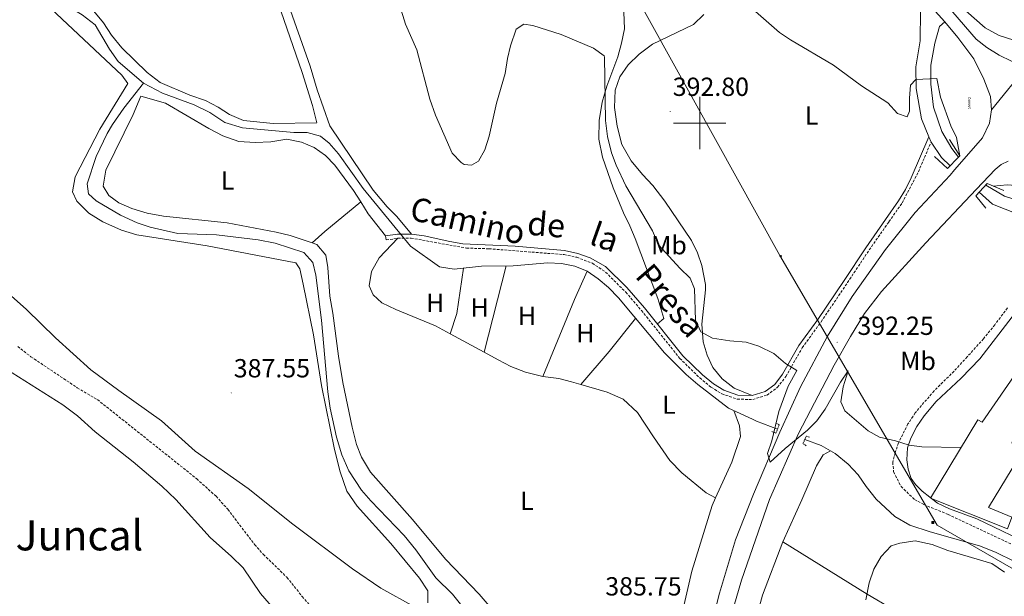
# Model space of a CAD drawing. Units: metres. Extents: x 559028 to 563509, y 4702844 to 4705853.
# Drawn here: x 561740 to 562116, y 4704819 to 4705040 of the extents above; entities that cross this region are included whole.
import ezdxf
from ezdxf.enums import TextEntityAlignment as Align

# ---------------------------------------------------------------- set-up
doc = ezdxf.new("R2010")
doc.units = ezdxf.units.M
doc.header["$MEASUREMENT"] = 0
doc.linetypes.add('TRAZOS', pattern=[0.75, 0.5, -0.25])
doc.linetypes.add('TRAZOSX2', pattern=[1.5, 1, -0.5])
doc.layers.get('0').update_dxf_attribs({"lineweight": 5})
for name, color, linetype, lineweight in [('Carátula', 7, 'Continuous', 5), ('Level 11', 142, 'TRAZOSX2', 13), ('Level 13', 5, 'Continuous', 0), ('Level 15', 1, 'Continuous', 0), ('Level 16', 19, 'Continuous', 0), ('Level 21', 19, 'Continuous', 0), ('Level 32', 19, 'Continuous', 0), ('Level 36', 19, 'Continuous', 40), ('Level 37', 92, 'Continuous', 0), ('Level 41', 19, 'Continuous', 0), ('Level 44', 19, 'Continuous', 0), ('Level 45', 19, 'Continuous', 0), ('Level 5', 36, 'Continuous', 0), ('Level 52', 1, 'Continuous', 13), ('Level 54', 13, 'Continuous', 0), ('Level 63', 7, 'Continuous', 0), ('Level 7', 19, 'Continuous', 0)]:
    doc.layers.add(name, color=color, linetype=linetype, lineweight=lineweight)
doc.styles.add('Arial', font='ARIAL.TTF', dxfattribs={"height": 0.2})

# ---------------------------------------------------------------- blocks, each defined once
blk = doc.blocks.new('5MARQ')
blk.add_text('5MARQ', height=10).set_placement((0, 0), align=Align.MIDDLE_CENTER)
blk = doc.blocks.new('5PATER')
at = {"layer": 'Carátula', "linetype": 'Continuous', "lineweight": 5}
h = blk.add_hatch(color=250, dxfattribs=at)
edge = h.paths.add_edge_path()
edge.add_ellipse((0, 0), major_axis=(-1.33, -1.34), ratio=0.999422, start_angle=0, end_angle=360)
blk = doc.blocks.new('5PELE')
at = {"layer": 'Carátula', "linetype": 'Continuous', "lineweight": 5}
h = blk.add_hatch(color=9, dxfattribs=at)
edge = h.paths.add_edge_path()
edge.add_arc((0, 0), 2.85, 359.999, 719.999)
at = {"layer": 'Carátula', "color": 252, "linetype": 'Continuous', "lineweight": 5}
blk.add_circle((0, 0, 0), 2.85, dxfattribs=at)
blk = doc.blocks.new('5TME')
at = {"layer": 'Carátula', "color": 250, "linetype": 'Continuous', "lineweight": 5}
for p, q in [((3.7, 3.8), (-3.7, -3.8)), ((-3.7, 3.7), (3.8, -3.8))]:
    blk.add_line(p, q, dxfattribs=at)
at = {"layer": 'Carátula', "color": 250, "linetype": 'Continuous', "lineweight": 5, "flags": 128}
blk.add_lwpolyline([(-3.7, -3.8), (3.8, -3.8), (3.8, 3.7), (-3.7, 3.7), (-3.7, -3.8)], dxfattribs=at)

msp = doc.modelspace()

# ---------------------------------------------------------------- linework, layer by layer
at = {"layer": 'Level 11', "color": 142, "linetype": 'TRAZOSX2', "lineweight": 13}
msp.add_polyline3d([(561739.44, 4704914.64, 386.94), (561744.49, 4704910.68, 386.96), (561762.22, 4704898.87, 386.93), (561769.9, 4704894.31, 386.93), (561807.82, 4704864.07, 386.41), (561815.22, 4704857.35, 386.13), (561819.7, 4704852.4, 385.98), (561829.98, 4704838.87, 385.73), (561833.31, 4704835.13, 385.73), (561842.3, 4704826.39, 385.53), (561848.14, 4704819.03, 385.53), (561853.98, 4704812.31, 385.41), (561861.26, 4704802.86, 385.29), (561865.5, 4704798.46, 385.21), (561869.9, 4704794.7, 385.17), (561875.5, 4704792.38, 385.13), (561880.43, 4704791.5, 385.11)], dxfattribs=at)
at = {"layer": 'Level 13', "color": 5, "linetype": 'Continuous', "lineweight": 0, "ltscale": 0.5}
for points in [[(561628.75, 4705149.27, 390.6), (561643.71, 4705138.79, 390.44), (561648.15, 4705134.39, 390.4), (561656.43, 4705124.23, 390.28), (561668.11, 4705114.63, 390.08), (561692.23, 4705099.03, 389.8), (561711.51, 4705085.19, 389.68), (561721.5, 4705077.19, 389.52), (561738.42, 4705059.43, 389.36), (561749.22, 4705050.55, 389.4), (561764.1, 4705041.42, 389.12), (561768.98, 4705037.58, 389.08), (561774.46, 4705028.3, 389.08), (561777.82, 4705023.58, 389.08), (561787.54, 4705015.26, 388.96)], [(561787.54, 4705015.26, 388.96), (561779.98, 4705005.66, 388.56), (561775.66, 4704999.51, 388.44), (561773.66, 4704996.07, 388.4), (561769.46, 4704987.19, 388.36), (561765.94, 4704976.79, 388.04), (561766.54, 4704972.95, 387.96), (561769.42, 4704970.31, 387.92), (561778.78, 4704964.79, 387.88), (561785.1, 4704961.91, 387.88), (561790.1, 4704960.23, 387.8), (561800.66, 4704957.82, 387.8), (561815.38, 4704957.26, 387.56), (561831.3, 4704955.42, 387.52), (561837.82, 4704954.06, 387.44), (561848.7, 4704950.54, 387.48), (561852.22, 4704946.78, 387.32), (561853.38, 4704941.82, 387.24), (561855.54, 4704924.7, 387.08), (561857.9, 4704897.26, 386.96), (561858.82, 4704891.02, 386.92), (561861.22, 4704879.98, 386.88), (561863.3, 4704873.26, 386.88), (561865.98, 4704867.1, 386.88), (561870.78, 4704859.74, 386.72), (561874.38, 4704855.58, 386.68), (561887.1, 4704842.38, 386.56), (561891.54, 4704836.94, 386.52), (561899.14, 4704826.22, 386.52), (561905.5, 4704819.9, 386.44), (561914.38, 4704808.94, 386.4)], [(561787.54, 4705015.26, 388.96), (561794.7, 4705011.42, 388.92), (561806.82, 4705006.94, 388.92), (561812.78, 4705004.06, 388.92), (561818.54, 4705000.3, 388.92), (561825.26, 4704998.22, 388.92), (561844.9, 4704996.38, 388.76), (561850.06, 4704996.38, 388.76), (561855.1, 4704995.02, 388.76), (561858.46, 4704992.3, 388.76), (561861.94, 4704988.22, 388.76), (561871.46, 4704975.02, 388.72), (561889.5, 4704952.94, 388.24), (561900.58, 4704945.1, 388.16), (561906.18, 4704944.14, 388.08), (561916.58, 4704945.34, 387.88), (561928.7, 4704945.5, 387.8), (561941.94, 4704946.62, 387.8), (561947.18, 4704946.38, 387.6), (561952.26, 4704945.34, 387.52), (561957.02, 4704943.42, 387.52), (561961.18, 4704940.54, 387.44), (561965.14, 4704937.18, 387.4), (561968.94, 4704933.18, 387.32), (561986.5, 4704912.22, 387.08), (561994.78, 4704903.9, 387), (561999.26, 4704900.06, 387), (562011.02, 4704891.1, 386.96), (562020.14, 4704886.78, 386.96), (562021.66, 4704886.06, 386.61), (562029.71, 4704883.04, 386.56)], [(562040.14, 4704879.12, 386.5), (562046.38, 4704876.78, 386.46), (562049.89, 4704874.71, 386.28)], [(562049.89, 4704874.71, 386.28), (562047.18, 4704873.18, 386.16), (562044.58, 4704869.02, 386.07), (562038.94, 4704856.06, 385.47), (562031.7, 4704839.98, 385.32)], [(562049.89, 4704874.71, 386.28), (562051.66, 4704873.66, 386.49), (562056.7, 4704869.58, 386.58), (562060.54, 4704865.58, 386.49), (562063.54, 4704861.1, 386.46), (562067.34, 4704856.22, 386.28), (562074.54, 4704849.66, 386.22), (562080.3, 4704846.38, 386.1), (562087.98, 4704843.74, 386.04), (562106.82, 4704838.38, 385.95), (562113.02, 4704835.98, 385.83), (562120.22, 4704832.38, 385.83)], [(562031.7, 4704839.98, 385.32), (562024.02, 4704819.58, 385.2), (562013.74, 4704782.06, 384.99), (562011.42, 4704767.58, 384.66), (562011.26, 4704765.9, 384.42), (562010.61, 4704714.31, 384.22)], [(562031.7, 4704839.98, 385.32), (562063.9, 4704819.9, 384.63), (562092.62, 4704803.1, 384.66), (562126.06, 4704783.1, 383.67), (562158.06, 4704766.46, 383.25), (562166.38, 4704762.78, 383.13), (562175.9, 4704757.58, 383.16), (562182.58, 4704753.5, 383.16), (562192.02, 4704744.7, 383.13), (562223.85, 4704718.7, 382.74), (562269.45, 4704691.74, 382.77), (562294.89, 4704678.46, 382.8), (562306.33, 4704671.18, 382.77), (562319.69, 4704662.14, 382.59), (562324.81, 4704659.26, 382.59), (562339.81, 4704654.38, 382.56), (562356.01, 4704653.9, 382.53), (562387.93, 4704653.74, 382.2), (562419.57, 4704655.25, 381.45)]]:
    msp.add_polyline3d(points, dxfattribs=at)
at = {"layer": 'Level 15', "linetype": 'Continuous', "lineweight": 13}
msp.add_polyline3d([(562117.58, 4704844.94, 391.44), (562088.14, 4704856.7, 391.89), (562106.18, 4704886.54, 398.55), (562107.82, 4704885.66, 395.82), (562149.18, 4704945.5, 396.39), (562144.26, 4704948.62, 397.02), (562154.3, 4704962.22, 397.17), (562171.58, 4704950.94, 397.62), (562173.9, 4704953.74, 397.8), (562182.5, 4704945.98, 397.59), (562179.26, 4704941.82, 396.72), (562170.42, 4704948.62, 396.81), (562166.5, 4704942.3, 397.74), (562163.74, 4704944.38, 396.81), (562119.22, 4704877.82, 399.24), (562123.7, 4704875.18, 398.64), (562110.3, 4704853.02, 391.44), (562119.26, 4704849.34, 391.71), (562117.58, 4704844.94, 391.44)], dxfattribs=at)
at = {"layer": 'Level 21', "color": 19, "linetype": 'Continuous', "lineweight": 13}
for points in [[(562125.3, 4705022.14, 398.13), (562119.06, 4705023.74, 398.01), (562114.34, 4705025.98, 398.09), (562109.62, 4705028.94, 398.13), (562105.62, 4705032.06, 398.21), (562087.71, 4705052.86, 398.59)], [(562083.9, 4705049.58, 398.59), (562084.26, 4705042.86, 398.35), (562084.18, 4705031.42, 397.31), (562082.54, 4705021.5, 396.03), (562082.7, 4705013.18, 394.87), (562084.66, 4705001.66, 393.55), (562087.51, 4704994.72, 392.65), (562088.34, 4704992.7, 392.39), (562092.38, 4704986.86, 391.83), (562095.63, 4704983.71, 391.67)], [(562093.58, 4705038.78, 398.31), (562091.54, 4705036.94, 397.83), (562089.74, 4705030.62, 397.11), (562088.22, 4705022.14, 395.87), (562088.26, 4705014.86, 395.15), (562089.3, 4705006.14, 393.63), (562092.42, 4704996.86, 392.75), (562096.26, 4704990.3, 391.95), (562098.85, 4704986.96, 394.9)], [(562111.46, 4705005.1, 397.35), (562111.06, 4705010.22, 397.75), (562108.46, 4705016.78, 397.99), (562104.66, 4705024.54, 398.15), (562098.58, 4705032.78, 398.35), (562093.58, 4705038.78, 398.31)], [(562111.46, 4705005.1, 397.35), (562110.66, 4704999.98, 397.07), (562107.94, 4704994.38, 396.83), (562100.11, 4704985.33, 396.35), (562097.31, 4704982.09, 396.17), (562095.62, 4704980.14, 396.07), (562082.22, 4704965.82, 394.99), (562070.9, 4704951.66, 394.23), (562058.18, 4704933.74, 393.03), (562048.82, 4704918.54, 392.59), (562038.42, 4704899.18, 391.43), (562030.58, 4704881.9, 390.51), (562020.5, 4704858.22, 389.75), (562013.7, 4704840.7, 389.23), (562007.58, 4704820.3, 388.91), (562001.5, 4704796.46, 388.35)], [(562117.82, 4704985.42, 396.59), (562115.18, 4704984.22, 396.59), (562112.82, 4704982.22, 396.59), (562108.17, 4704977.31, 391.86), (562105.58, 4704974.58, 392.18), (562086.34, 4704954.3, 394.59), (562069.46, 4704935.58, 393.35), (562062.98, 4704927.26, 392.83), (562057.54, 4704918.46, 392.35), (562051.34, 4704907.42, 391.91), (562037.74, 4704881.42, 390.43), (562026.62, 4704856.14, 389.55), (562015.98, 4704825.26, 388.67), (562011.22, 4704809.18, 388.39)], [(562106.7, 4704973.58, 391.7), (562111.82, 4704969.02, 391.83), (562121.5, 4704965.18, 392.15), (562131.18, 4704964.06, 392.87), (562140.54, 4704964.7, 393.99), (562148.96, 4704965.9, 395.22), (562151.74, 4704966.3, 395.63), (562155.3, 4704966.74, 395.97), (562162.1, 4704967.58, 396.63), (562166.38, 4704967.66, 396.99), (562169.38, 4704966.7, 397.11)], [(562109.29, 4704976.34, 391.44), (562116.46, 4704972.14, 391.59), (562123.54, 4704969.82, 392.35), (562131.26, 4704969.1, 393.03), (562138.9, 4704969.18, 393.75), (562146.42, 4704969.74, 394.99), (562153.02, 4704970.78, 395.87), (562156.02, 4704972.3, 396.75), (562157.26, 4704974.06, 396.95), (562156.98, 4704975.58, 397.03)]]:
    msp.add_polyline3d(points, dxfattribs=at)
at = {"layer": 'Level 21', "color": 19, "linetype": 'Continuous', "lineweight": 0}
for points in [[(561880, 4704956.89, 388.2), (561884.58, 4704957.54, 388.64), (561889.83, 4704957.61, 388.6), (561894.77, 4704956.92, 388.57), (561904.56, 4704954.71, 388.48), (561909.5, 4704953.91, 388.45), (561929.52, 4704952.93, 388.42), (561948.36, 4704951.29, 388.28), (561953.47, 4704950.21, 388.28), (561958.17, 4704948.53, 388.26), (561963.94, 4704945.17, 388.18), (561972.15, 4704937.22, 388.08), (561978.94, 4704929.38, 388.12), (561993.54, 4704911.11, 388.04), (562001.02, 4704903.78, 388), (562005.24, 4704900.3, 388), (562009.13, 4704897.96, 388), (562014.58, 4704896.02, 387.92), (562020.03, 4704895.94, 388.24), (562024.99, 4704897.47, 388.56), (562028.61, 4704900.14, 388.97), (562031.58, 4704904.01, 389.56), (562037.83, 4704914.99, 391), (562045.06, 4704924.96, 391.68), (562055.13, 4704939.89, 392.68), (562063.42, 4704952.38, 393.12), (562070.99, 4704963.19, 393.8), (562075.97, 4704970.31, 393.8), (562078.57, 4704974.58, 393.68), (562080.79, 4704979.07, 393.49), (562087.51, 4704994.72, 392.39)], [(561880, 4704956.89, 388.2), (561880.22, 4704955.34, 388.2)], [(562119.3, 4704925.98, 393.33), (562106.95, 4704909.92, 392.35), (562099.82, 4704902.54, 391.74), (562090.3, 4704893.58, 391.2), (562085.78, 4704888.14, 390.75), (562082.95, 4704883.98, 390.55), (562080.64, 4704879.56, 390.38), (562079.3, 4704875.82, 390.18), (562079.06, 4704871.34, 389.85), (562079.66, 4704867.74, 389.55), (562080.74, 4704864.14, 389.4), (562082.38, 4704861.82, 388.98), (562084.9, 4704859.34, 388.62), (562090.86, 4704854.7, 387.54), (562095.36, 4704852.55, 387.22), (562105.81, 4704848.71, 387.59), (562128.59, 4704837.84, 388.21)]]:
    msp.add_polyline3d(points, dxfattribs=at)
at = {"layer": 'Level 21', "color": 19, "linetype": 'TRAZOSX2', "lineweight": 0}
for points in [[(561880.22, 4704955.34, 388.2), (561884.7, 4704955.98, 388.64), (561889.7, 4704956.05, 388.6), (561910.9, 4704952.22, 388.44), (561919.46, 4704951.98, 388.48), (561948.14, 4704949.74, 388.28), (561953.03, 4704948.71, 388.28), (561958.97, 4704946.42, 388.25), (561964.04, 4704943.04, 388.16), (561971.74, 4704935.34, 388.08), (561977.74, 4704928.38, 388.12), (561992.38, 4704910.06, 388.04), (561999.98, 4704902.62, 388), (562004.34, 4704899.02, 388), (562008.46, 4704896.54, 388), (562014.3, 4704894.46, 387.92), (562020.26, 4704894.38, 388.24), (562025.7, 4704896.06, 388.56), (562029.71, 4704899.02, 388.97), (562032.88, 4704903.14, 389.56), (562039.14, 4704914.14, 391), (562046.34, 4704924.06, 391.68), (562056.42, 4704939.02, 392.68), (562064.72, 4704951.51, 393.12), (562072.26, 4704962.3, 393.8), (562077.3, 4704969.5, 393.8), (562083.5, 4704981.37, 393.3), (562088.34, 4704992.7, 392.39)], [(562117.54, 4704929.34, 393), (562112.7, 4704922.94, 393.03), (562108.38, 4704917.58, 392.7), (562102.17, 4704910.67, 391.32), (562097.14, 4704905.18, 391.41), (562089.54, 4704897.72, 390.98), (562082.29, 4704889.2, 390.51), (562079.54, 4704885.02, 390.54), (562075.9, 4704877.74, 390.12), (562074.62, 4704873.98, 390.15), (562073.7, 4704870.38, 389.91), (562074.06, 4704866.7, 389.28), (562076.9, 4704861.1, 389.25), (562082.02, 4704856.14, 388.59), (562085.62, 4704854.22, 388.29), (562094.85, 4704850.41, 387.7), (562121.8, 4704837.73, 388.16)]]:
    msp.add_polyline3d(points, dxfattribs=at)
at = {"layer": 'Level 21', "color": 1, "linetype": 'Continuous', "lineweight": 0}
for points in [[(562089.7, 4704987.26, 393.07), (562094.62, 4704982.7, 396.43), (562098.85, 4704986.96, 396.43), (562099.38, 4704987.5, 396.43), (562095.42, 4704993.74, 392.79)], [(562109.22, 4704967.5, 393.39), (562105.42, 4704972.22, 395.47), (562109.78, 4704976.86, 395.63), (562116.1, 4704974.22, 392.95)]]:
    msp.add_polyline3d(points, dxfattribs=at)
at = {"layer": 'Level 21', "color": 1, "linetype": 'TRAZOS', "lineweight": 0}
for points in [[(562027.58, 4704882.1, 391.26), (562029.09, 4704881.52, 391.26), (562030.38, 4704884.68, 391.26), (562029.45, 4704885.18, 391.26)], [(562040.64, 4704876.71, 391.26), (562039.42, 4704877.58, 391.26), (562040.71, 4704880.38, 391.26), (562041.93, 4704879.87, 391.26)]]:
    msp.add_polyline3d(points, dxfattribs=at)
at = {"layer": 'Level 32', "color": 6, "linetype": 'Continuous', "lineweight": 0, "ltscale": 0.5}
msp.add_polyline3d([(561653.85, 4705572.46, 411.33), (561663.43, 4705560.97, 410.43), (561759.72, 4705431.04, 405.97), (561838.07, 4705289.96, 399.51), (561899.52, 4705180.31, 396.81), (561972.99, 4705053.36, 392.38), (562030.63, 4704949.42, 392.24), (562090.68, 4704846.3, 386.68), (562205.85, 4704779.93, 384.97), (562336.08, 4704695, 383.23), (562457.7, 4704622.43, 383.57), (562510.28, 4704597.71, 382.17), (562580.97, 4704577.43, 382.09), (562618.98, 4704566.66, 380.49), (562672.19, 4704548.28, 380.82), (562708.3, 4704538.77, 379.87), (562746.94, 4704582.5, 380.68), (562785.33, 4704636.37, 396), (562796.1, 4704688.97, 387.44), (562804.33, 4704711.16, 385.77)], dxfattribs=at)
at = {"layer": 'Level 36', "color": 92, "linetype": 'Continuous', "lineweight": 0}
for points in [[(561830.62, 4705069.9, 390.22), (561848.06, 4705019.34, 389.58), (561852.02, 4705006.7, 389.62), (561853.74, 4705000.06, 389.58), (561837.1, 4704999.9, 389.46), (561825.66, 4705000.94, 389.46), (561820.3, 4705003.34, 389.46), (561816.06, 4705006.14, 389.46), (561811.18, 4705008.62, 389.46), (561805.22, 4705010.7, 389.42), (561793.82, 4705015.58, 389.3), (561788.86, 4705019.34, 389.3), (561779.26, 4705028.78, 389.14), (561775.26, 4705033.58, 389.18), (561772.18, 4705038.38, 389.26), (561768.54, 4705042.78, 389.5)], [(561983.81, 4704923.28, 388.09), (561986.22, 4704925.26, 388.05), (561983.94, 4704933.02, 387.69), (561975.34, 4704955.9, 387.61), (561973.22, 4704960.78, 387.61), (561970.9, 4704965.66, 388.01), (561966.94, 4704975.26, 388.45), (561962.78, 4704986.94, 388.93), (561961.46, 4704993.82, 389.25), (561961.54, 4705001.02, 389.61), (561962.7, 4705008.06, 389.89), (561964.5, 4705014.14, 390.21), (561968.66, 4705025.34, 390.69), (561970.14, 4705030.62, 391.13), (561971.22, 4705036.06, 391.41), (561970.78, 4705049.02, 391.93)], [(561842.14, 4705047.5, 389.88), (561851.14, 4705021.74, 389.64), (561853.82, 4705012.78, 389.48), (561858.66, 4704998.94, 389.24), (561875.26, 4704974.38, 389), (561880.54, 4704967.98, 389.04), (561884.34, 4704964.3, 388.76), (561889.83, 4704957.61, 388.6)], [(561752.18, 4705043.67, 389.02), (561779.22, 4705018.38, 388.74), (561781.58, 4705015.1, 388.74), (561770.82, 4704997.67, 388.7), (561761.38, 4704979.51, 388.58), (561760.42, 4704973.75, 388.42), (561761.98, 4704970.23, 388.3), (561766.66, 4704965.59, 388.14), (561771.94, 4704962.23, 388.06), (561779.06, 4704959.11, 388.02), (561784.94, 4704957.35, 388.02), (561811.86, 4704953.1, 387.78), (561845.66, 4704946.54, 387.74), (561847.22, 4704944.3, 387.74), (561848.54, 4704938.46, 387.74), (561852.42, 4704919.02, 387.58), (561855.54, 4704899.66, 387.5), (561860.5, 4704875.26, 387.3), (561862.58, 4704866.7, 387.26), (561865.18, 4704859.34, 387.14), (561869.1, 4704853.58, 387.1), (561881.98, 4704839.26, 387.1), (561892.98, 4704826.06, 387.18), (561896.14, 4704821.26, 387.18), (561896.14, 4704816.7, 387.18)], [(562001.5, 4705041.58, 394.15), (561997.58, 4705037.66, 393.51), (561981.9, 4705030.22, 392.95), (561976.82, 4705026.38, 392.95), (561972.7, 4705022.3, 392.75), (561969.46, 4705017.66, 392.63), (561967.7, 4705012.54, 392.55), (561967.38, 4705005.98, 392.55), (561968.42, 4704998.78, 392.47), (561970.26, 4704991.82, 392.31), (561973.82, 4704985.58, 392.23), (561978.18, 4704980.3, 392.23), (561982.1, 4704976.14, 392.31), (561986.66, 4704970.14, 392.35), (561996.78, 4704955.1, 392.11), (561999.14, 4704950.46, 391.91), (562000.82, 4704945.58, 391.55), (562002.14, 4704938.3, 391.39), (562002.18, 4704936.22, 391.39), (562000.74, 4704923.18, 390.31), (562001.3, 4704916.38, 389.67), (562002.78, 4704911.26, 389.03), (562005.02, 4704906.54, 388.79), (562008.5, 4704902.3, 388.39), (562013.18, 4704898.7, 388.31), (562020.03, 4704895.94, 388.24)], [(562153.42, 4705039.82, 402.39), (562147.22, 4705036.46, 401.75), (562142.18, 4705034.06, 401.43), (562136.26, 4705031.82, 400.87), (562131.14, 4705030.78, 400.75), (562125.7, 4705030.7, 400.55), (562119.94, 4705031.74, 400.27), (562114.38, 4705033.5, 399.83), (562108.98, 4705036.38, 399.95), (562101.62, 4705042.94, 399.91)], [(561870.49, 4704969.94, 388.5), (561867.78, 4704974.3, 388.52), (561860.62, 4704983.9, 388.52), (561856.98, 4704987.66, 388.56), (561852.74, 4704990.62, 388.56), (561847.82, 4704992.78, 388.56), (561842.22, 4704993.82, 388.56), (561836.1, 4704992.86, 388.68), (561830.18, 4704992.62, 388.68), (561823.86, 4704992.94, 388.68), (561817.86, 4704995.1, 388.68), (561812.5, 4704997.9, 388.64), (561795.86, 4705007.58, 388.6), (561786.46, 4705010.3, 388.68), (561783.58, 4705003.26, 388.68), (561773.1, 4704982.07, 388.68), (561772.14, 4704975.91, 388.68), (561774.3, 4704972.39, 388.64), (561778.02, 4704969.59, 388.6), (561783.02, 4704967.35, 388.6), (561788.86, 4704965.59, 388.56), (561795.1, 4704964.46, 388.52), (561819.42, 4704961.9, 388.44), (561838.22, 4704958.3, 388.08), (561843.58, 4704957.02, 388.08), (561851.97, 4704954.18, 388.01)], [(561851.97, 4704954.18, 388.01), (561856.78, 4704958.62, 388.25), (561870.49, 4704969.94, 388.5)], [(561880, 4704956.89, 388.2), (561873.34, 4704965.34, 388.48), (561870.49, 4704969.94, 388.5)], [(561851.97, 4704954.18, 388.01), (561853.74, 4704953.58, 388), (561857.1, 4704949.5, 387.84), (561857.98, 4704944.78, 387.68), (561858.7, 4704933.9, 387.36), (561859.82, 4704927.34, 387.2), (561861.98, 4704910.94, 387.12), (561863.7, 4704900.86, 387.12), (561867.26, 4704883.74, 386.96), (561868.86, 4704877.1, 386.92), (561870.74, 4704872.3, 386.92), (561874.18, 4704866.62, 386.92), (561890.22, 4704848.54, 386.84), (561902.86, 4704833.34, 386.84), (561915.74, 4704819.9, 386.72), (561930.5, 4704802.78, 386.72)], [(561884.7, 4704955.98, 388.64), (561877.58, 4704948.54, 388.28), (561874.58, 4704943.34, 388.2), (561873.74, 4704937.82, 388.04), (561875.18, 4704934.38, 387.88), (561878.54, 4704931.26, 387.8), (561883.9, 4704928.7, 387.64), (561899.06, 4704922.54, 387.6), (561904.63, 4704919.51, 387.49)], [(561909.8, 4704944.56, 388.01), (561907.14, 4704927.18, 387.81), (561904.63, 4704919.51, 387.49)], [(561917.63, 4704912.42, 387.23), (561925.98, 4704945.47, 387.82)], [(561957.02, 4704943.42, 387.52), (561952.14, 4704932.54, 387.4), (561940.1, 4704903.1, 387)], [(561890.98, 4704815.1, 387.18), (561878.14, 4704822.22, 387.18), (561867.3, 4704829.66, 387.26), (561844.58, 4704846.7, 387.1), (561827.54, 4704860.31, 387.38), (561807.22, 4704874.63, 387.38), (561794.42, 4704886.23, 387.42), (561778.02, 4704897.75, 387.74), (561767.42, 4704905.75, 387.9), (561753.9, 4704917.91, 388.02), (561742.78, 4704928.79, 388.14), (561729.86, 4704940.23, 388.26)], [(561954.52, 4704900.06, 386.73), (561965.42, 4704912.7, 386.69), (561975.5, 4704925.36, 387.23)], [(561904.63, 4704919.51, 387.49), (561917.63, 4704912.42, 387.23)], [(561917.63, 4704912.42, 387.23), (561922.98, 4704909.5, 387.12), (561927.78, 4704907.02, 387.08), (561933.38, 4704904.78, 387.04), (561940.1, 4704903.1, 387)], [(561734.9, 4704906.07, 388.68), (561756.7, 4704892.31, 388.52), (561762.3, 4704888.07, 388.44), (561769.02, 4704881.99, 388.36), (561783.62, 4704870.55, 388.16), (561794.54, 4704861.19, 388), (561799.86, 4704856.15, 387.92), (561812.94, 4704841.67, 387.72), (561821.18, 4704834.39, 387.64), (561825.54, 4704829.99, 387.56), (561832.18, 4704820.23, 387.52), (561840.5, 4704810.71, 387.48)], [(561940.1, 4704903.1, 387), (561946.1, 4704902.38, 387), (561950.98, 4704901.1, 386.8), (561954.52, 4704900.06, 386.73)], [(561954.52, 4704900.06, 386.73), (561964.58, 4704897.1, 386.52), (561970.78, 4704894.54, 386.52), (561976.18, 4704889.42, 386.4), (561982.26, 4704880.06, 386.36), (561988.62, 4704871.1, 386.4), (561993.1, 4704866.3, 386.36), (562002.42, 4704858.7, 386.36), (562006.07, 4704856.81, 386.09)], [(562006.07, 4704856.81, 386.09), (562012.3, 4704870.38, 386.52), (562015.62, 4704880.22, 386.8), (562015.22, 4704884.3, 386.92), (562012.95, 4704890.18, 386.96)], [(561993.94, 4704815.5, 385.84), (561996.94, 4704828.7, 385.8), (562004.74, 4704853.9, 386), (562006.07, 4704856.81, 386.09)]]:
    msp.add_polyline3d(points, dxfattribs=at)
at = {"layer": 'Level 5', "color": 36, "linetype": 'Continuous', "lineweight": 0}
for points in [[(561883.78, 4705050.33, 390.01), (561887.62, 4705037.82, 390.01), (561891.94, 4705027.98, 390.01), (561896.9, 4705009.18, 390.01), (561899.02, 4705003.1, 390.01), (561905.46, 4704988.54, 390.01), (561908.9, 4704984.94, 390.01), (561910.06, 4704984.22, 390.01), (561912.82, 4704983.98, 390.01), (561915.42, 4704985.5, 390.01), (561917.9, 4704989.85, 390.01), (561919.58, 4704995.07, 390.01), (561922.31, 4705007.68, 390.01), (561925.62, 4705018.94, 390.01), (561926.5, 4705024.7, 390.01), (561927.74, 4705029.55, 390.01), (561929.9, 4705035.9, 390.01), (561932.74, 4705037.82, 390.01), (561936.22, 4705037.34, 390.01), (561947, 4705033.82, 390.01), (561959.34, 4705028.62, 390.01), (561963.51, 4705025.68, 390.01), (561963.62, 4705025.26, 390.01), (561963.98, 4705000.94, 390.01), (561964.7, 4704994.86, 390.01), (561966.22, 4704988.62, 390.01), (561968.05, 4704983.96, 390.01), (561971.78, 4704975.98, 390.01), (561981.98, 4704958.86, 390.01), (561984.19, 4704953.48, 390.01), (561992.34, 4704944.54, 390.01), (561996.34, 4704940.7, 390.01), (561998.02, 4704936.7, 390.01), (561998.38, 4704924.7, 390.01), (562000.4, 4704920.16, 390.01), (562004.82, 4704917.82, 390.01), (562011.42, 4704916.78, 390.01), (562017.78, 4704916.22, 390.01), (562022.53, 4704914.7, 390.01), (562028.34, 4704911.9, 390.01), (562032.7, 4704908.06, 390.01), (562037.02, 4704905.47, 390.01), (562033.78, 4704899.42, 390.01), (562030.16, 4704889.82, 390.01), (562027.54, 4704878.62, 390.01), (562025.86, 4704873.66, 390.01), (562026.86, 4704870.38, 390.01), (562032.62, 4704875.58, 390.01), (562041.18, 4704882.62, 390.01), (562044.68, 4704886.19, 390.01), (562047.89, 4704890.72, 390.01), (562053.74, 4704901.02, 390.01), (562056.63, 4704905.37, 390.01), (562054.74, 4704899.26, 390.01), (562053.86, 4704893.42, 390.01), (562055.38, 4704889.98, 390.01), (562064.3, 4704882.38, 390.01), (562068.65, 4704879.92, 390.01), (562074.78, 4704878.54, 390.01), (562079.94, 4704876.94, 390.01), (562084.89, 4704876.23, 390.01), (562099.78, 4704875.95, 390.01)], [(562017.21, 4705046.19, 395.01), (562030.5, 4705034.7, 395.01), (562034.65, 4705031.9, 395.01), (562051.09, 4705022.17, 395.01), (562061.77, 4705014.29, 395.01), (562071.78, 4705007.74, 395.01), (562075.54, 4705003.66, 395.01), (562079.26, 4705002.46, 395.01), (562080.06, 4705004.54, 395.01), (562080.06, 4705009.54, 395.01), (562080.47, 4705014.56, 395.01), (562082.58, 4705016.7, 395.01), (562090.53, 4705017.03, 395.01), (562092.02, 4705009.9, 395.01), (562095.86, 4704999.02, 395.01), (562098.02, 4704994.51, 395.01), (562099.38, 4704987.5, 395.01)], [(562112.08, 4704975.9, 395.01), (562117.38, 4704976.38, 395.01), (562122.36, 4704975.98, 395.01), (562128.38, 4704974.78, 395.01), (562133.38, 4704974.61, 395.01), (562145.02, 4704974.86, 395.01), (562150.01, 4704975.31, 395.01), (562153.22, 4704973.5, 395.01), (562151.54, 4704972.46, 395.01), (562146.58, 4704970.62, 395.01), (562144.5, 4704967.74, 395.01), (562145.26, 4704965.74, 395.01), (562144.02, 4704963.9, 395.01), (562141.22, 4704962.86, 395.01), (562137.3, 4704959.1, 395.01), (562138.1, 4704957.26, 395.01), (562141.14, 4704955.42, 395.01), (562148.31, 4704954.1, 395.01)], [(562063.38, 4704817.74, 385.01), (562064.7, 4704824.3, 385.01), (562066.46, 4704829.5, 385.01), (562069.3, 4704834.3, 385.01), (562073.14, 4704838.46, 385.01), (562076.46, 4704839.42, 385.01), (562082.34, 4704840.38, 385.01), (562088.82, 4704838.94, 385.01), (562094.74, 4704836.7, 385.01), (562111.54, 4704831.66, 385.01), (562116.38, 4704828.38, 385.01)]]:
    msp.add_polyline3d(points, dxfattribs=at)
at = {"layer": 'Level 52', "color": 1, "linetype": 'Continuous', "lineweight": 13}
msp.add_polyline3d([(562117.58, 4704844.94, 391.44), (562088.14, 4704856.7, 391.89), (562106.18, 4704886.54, 398.55), (562107.82, 4704885.66, 395.82), (562149.18, 4704945.5, 396.39), (562144.26, 4704948.62, 397.02), (562154.3, 4704962.22, 397.17), (562171.58, 4704950.94, 397.62), (562173.9, 4704953.74, 397.8), (562182.5, 4704945.98, 397.59), (562179.26, 4704941.82, 396.72), (562170.42, 4704948.62, 396.81), (562166.5, 4704942.3, 397.74), (562163.74, 4704944.38, 396.81), (562119.22, 4704877.82, 399.24), (562123.7, 4704875.18, 398.64), (562110.3, 4704853.02, 391.44), (562119.26, 4704849.34, 391.71), (562117.58, 4704844.94, 391.44)], close=True, dxfattribs=at)
at = {"layer": 'Level 54', "color": 13, "linetype": 'Continuous', "lineweight": 0}
for points in [[(562087.71, 4705052.86, 398.59), (562105.62, 4705032.06, 398.21), (562109.62, 4705028.94, 398.13), (562114.34, 4705025.98, 398.09), (562119.06, 4705023.74, 398.01), (562125.3, 4705022.14, 398.13), (562125.3, 4705022.14, 398.13), (562111.46, 4705005.1, 397.35), (562111.06, 4705010.22, 397.75), (562108.46, 4705016.78, 397.99), (562104.66, 4705024.54, 398.15), (562098.58, 4705032.78, 398.35), (562093.58, 4705038.78, 398.31), (562083.9, 4705049.58, 398.59)], [(562001.5, 4704796.46, 388.35), (562007.58, 4704820.3, 388.91), (562013.7, 4704840.7, 389.23), (562020.5, 4704858.22, 389.75), (562030.58, 4704881.9, 390.51), (562038.42, 4704899.18, 391.43), (562048.82, 4704918.54, 392.59), (562058.18, 4704933.74, 393.03), (562070.9, 4704951.66, 394.23), (562082.22, 4704965.82, 394.99), (562095.62, 4704980.14, 396.07), (562097.31, 4704982.09, 396.17), (562100.11, 4704985.33, 396.35), (562107.94, 4704994.38, 396.83), (562110.66, 4704999.98, 397.07), (562111.46, 4705005.1, 397.35), (562125.3, 4705022.14, 398.13)], [(562117.82, 4704985.42, 396.59), (562115.18, 4704984.22, 396.59), (562112.82, 4704982.22, 396.59), (562108.17, 4704977.31, 391.86), (562105.58, 4704974.58, 392.18), (562086.34, 4704954.3, 394.59), (562069.46, 4704935.58, 393.35), (562062.98, 4704927.26, 392.83), (562057.54, 4704918.46, 392.35), (562051.34, 4704907.42, 391.91), (562037.74, 4704881.42, 390.43), (562026.62, 4704856.14, 389.55), (562015.98, 4704825.26, 388.67), (562011.22, 4704809.18, 388.39)]]:
    msp.add_polyline3d(points, dxfattribs=at)
at = {"layer": 'Level 63', "linetype": 'Continuous', "lineweight": 0}
for points in [[(562000.01, 4704990.01, 0.01), (562000.01, 4705010.01, 0.01)], [(561990.01, 4705000.01, 0.01), (562010.01, 4705000.01, 0.01)]]:
    msp.add_polyline3d(points, dxfattribs=at)

# ---------------------------------------------------------------- block references
at = {"layer": 'Level 16', "color": 19, "linetype": 'Continuous', "lineweight": 0, "xscale": 0.09999983015004542, "yscale": 0.09999983015004542, "rotation": 89.99999999999997}
msp.add_blockref('5MARQ', (562102.91, 4705007.68, 395.01), dxfattribs=at)
at = {"layer": 'Level 32', "color": 252, "linetype": 'Continuous', "lineweight": 0, "xscale": 0.09999983015004542, "yscale": 0.09999983015004542}
msp.add_blockref('5PELE', (562030.93, 4704949.13, 392.24), dxfattribs=at)
at = {"layer": 'Level 32', "color": 19, "linetype": 'Continuous', "lineweight": 0, "xscale": 0.09999983015004542, "yscale": 0.09999983015004542}
msp.add_blockref('5TME', (562089.06, 4704847.38, 386.88), dxfattribs=at)
at = {"layer": 'Level 7', "color": 19, "linetype": 'Continuous', "lineweight": 0, "xscale": 0.09999983015004542, "yscale": 0.09999983015004542}
for p in [(561988.7, 4705004.46, 392.81), (562052.5, 4704916.22, 392.26), (561821.02, 4704896.87, 387.56)]:
    msp.add_blockref('5PATER', p, dxfattribs=at)

# ---------------------------------------------------------------- texts
at = {"layer": 'Level 37', "color": 92, "linetype": 'Continuous', "lineweight": 0, "style": 'Arial'}
for s, p in [('L', (562042.7, 4705002.94, 394.24)), ('L', (561819.66, 4704978.06, 388.56)), ('Mb', (561988.23, 4704953.34, 390.44)), ('H', (561898.9, 4704931.34, 387.49)), ('H', (561915.94, 4704929.5, 387.37)), ('H', (561934.02, 4704926.38, 387.09)), ('H', (561956.26, 4704919.66, 387.25)), ('Mb', (562083.37, 4704909.08, 391.68)), ('L', (561988.26, 4704892.38, 387.11)), ('L', (561933.93, 4704855.66, 386.04))]:
    msp.add_text(s, height=7, dxfattribs=at).set_placement(p, align=Align.MIDDLE_CENTER)
at = {"layer": 'Level 41', "color": 19, "linetype": 'Continuous', "lineweight": 0, "style": 'Arial'}
for s, p in [('392.80', (561989.66, 4705008.21, 392.81)), ('392.25', (562060.23, 4704916.86, 392.26)), ('387.55', (561821.98, 4704900.62, 387.56)), ('385.75', (561963.9, 4704817.25, 385.76))]:
    msp.add_text(s, height=7, dxfattribs=at).set_placement(p, align=Align.BOTTOM_LEFT)
at = {"layer": 'Level 44', "color": 19, "linetype": 'Continuous', "lineweight": 0, "style": 'Arial'}
for s, rotation, p in [('Camino', -12.6996, (561909.78, 4704955.59, 388.59)), ('de', -4.9835, (561940.73, 4704953.96, 388.39)), ('la', -19.6106, (561961.26, 4704949.55, 388.24)), ('Presa', -49.1201, (561983.26, 4704927.43, 387.97))]:
    msp.add_text(s, height=9, rotation=rotation, dxfattribs=at).set_placement(p, align=Align.BOTTOM_CENTER)
at = {"layer": 'Level 45', "color": 19, "linetype": 'Continuous', "lineweight": 0, "style": 'Arial'}
msp.add_text('El Juncal', height=11.5, dxfattribs=at).set_placement((561754.4, 4704842.43, 387.82), align=Align.MIDDLE_CENTER)

doc.saveas('drawing.dxf')
